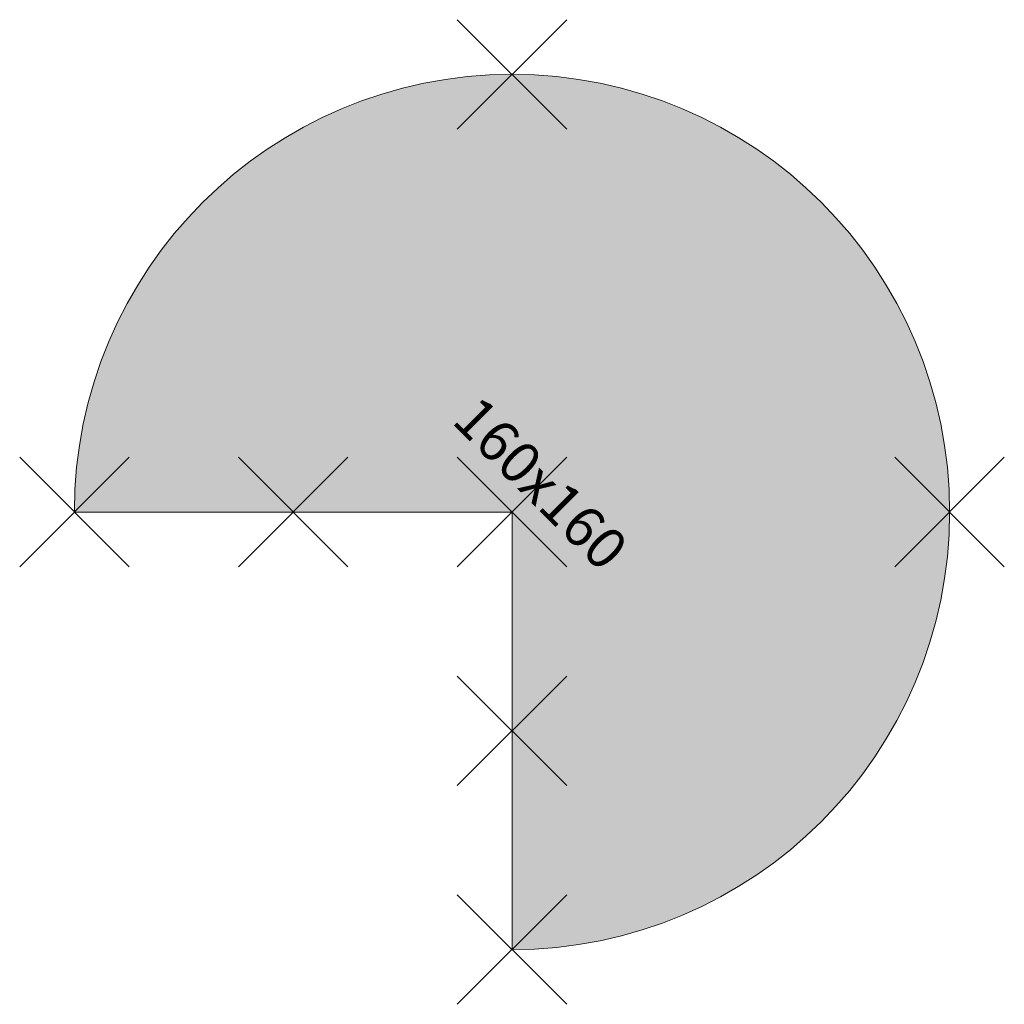
# Model space of a CAD drawing. Units: metres. Extents: x -0.9 to 0.9, y -0.9 to 0.9.
import ezdxf
from ezdxf.enums import TextEntityAlignment as Align

# ---------------------------------------------------------------- set-up
doc = ezdxf.new("R2010")
doc.units = ezdxf.units.M
doc.header["$PDMODE"] = 3
doc.header["$PDSIZE"] = 0.1
for name, color, linetype, lineweight in [('71_WOS_LAYOUTPLANUNG_D2_COLOR', 7, 'Continuous', 0), ('71_WOS_LAYOUTPLANUNG_D2_GRAFIK', 7, 'Continuous', 0), ('71_WOS_LAYOUTPLANUNG_DIMENSIONS', 7, 'Continuous', 0), ('71_WOS_LAYOUTPLANUNG_DX_INSERT', 7, 'Continuous', 0)]:
    doc.layers.add(name, color=color, linetype=linetype, lineweight=lineweight)
doc.layers.add('71_WOS_LAYOUTPLANUNG_D2SNAP', color=1, linetype='Continuous', lineweight=0, plot=False)
doc.styles.add('TEXT_015', font='dim.shx', dxfattribs={"height": 0.075})

# ---------------------------------------------------------------- blocks, each defined once
blk = doc.blocks.new('AT_160160')
at = {"layer": '71_WOS_LAYOUTPLANUNG_D2_COLOR', "true_color": 0xf5f5f5}
blk.add_hatch(color=7, dxfattribs=at).paths.add_polyline_path([(-0.8, 0), (0, 0), (0, -0.8, 2.414214)])
at = {"layer": '71_WOS_LAYOUTPLANUNG_D2_GRAFIK'}
for p, q in [((0, 0), (-0.8, 0)), ((0, -0.8), (0, 0))]:
    blk.add_line(p, q, dxfattribs=at)
blk.add_arc((0, 0), 0.8, 270, 180, dxfattribs=at)
at = {"layer": '71_WOS_LAYOUTPLANUNG_D2SNAP'}
for p in [(0, 0.8), (-0.8, 0), (-0.4, 0), (0, 0), (0.8, 0), (0, -0.4), (0, -0.8)]:
    blk.add_point(p, dxfattribs=at)
at = {"layer": '71_WOS_LAYOUTPLANUNG_DIMENSIONS', "style": 'TEXT_015'}
blk.add_text('160x160', height=0.075, rotation=315, dxfattribs=at).set_placement((0.0095, 0.0095), align=Align.BOTTOM_CENTER)

msp = doc.modelspace()

# ---------------------------------------------------------------- block references
at = {"layer": '71_WOS_LAYOUTPLANUNG_DX_INSERT'}
msp.add_blockref('AT_160160', (0, 0), dxfattribs=at)

doc.saveas('drawing.dxf')
